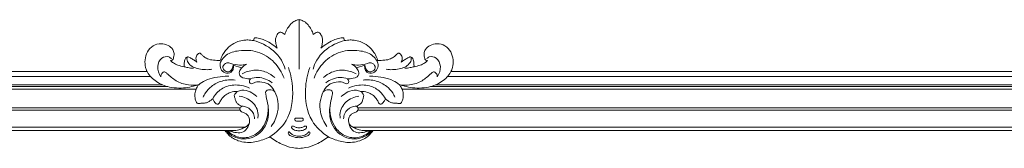
# Model space of a CAD drawing. Units: millimetres. Extents: x 7157 to 16536, y 1045 to 5986.
# Drawn here: x 14644 to 15228, y 2692 to 2769 of the extents above; entities that cross this region are included whole.
import ezdxf

# ---------------------------------------------------------------- set-up
doc = ezdxf.new("R2010")
doc.units = ezdxf.units.MM
doc.layers.get('0').update_dxf_attribs({"lineweight": 13})

# ---------------------------------------------------------------- blocks, each defined once
blk = doc.blocks.new('N-399_77_183')
for p, q in [((279.01, 258.51), (279.01, 229.01)), ((239.98, 231.49), (244.95, 229.86)), ((318.04, 231.49), (313.07, 229.86))]:
    blk.add_line(p, q)
for points, knots in [([(279.01, 258.51), (278.39, 258.41), (276.83, 257.99), (274.54, 256.55), (272.62, 254.08), (271.25, 251.74), (270.77, 250.15), (270.64, 249.61)], [-622.371573, -622.371573, -622.371573, -622.371573, -620.474211, -617.578827, -614.440575, -611.159982, -609.497974, -609.497974, -609.497974, -609.497974]), ([(287.38, 249.61), (287.25, 250.15), (286.77, 251.74), (285.4, 254.08), (283.48, 256.55), (281.19, 257.99), (279.63, 258.41), (279.01, 258.51)], [-12.873599, -12.873599, -12.873599, -12.873599, -11.211591, -7.930998, -4.792746, -1.897361, 0, 0, 0, 0]), ([(270.64, 249.61), (270.25, 249.95), (269.48, 250.47), (268.48, 251.01), (267.59, 251.14), (266.72, 250.65), (265.95, 249.42), (265.04, 247.71), (265.06, 245.38), (265.41, 243.32), (265.84, 242), (266.02, 241.51)], [-609.497974, -609.497974, -609.497974, -609.497974, -607.931434, -606.719553, -606.113877, -605.347691, -603.894693, -601.795697, -599.668418, -597.07703, -595.518314, -595.518314, -595.518314, -595.518314]), ([(292, 241.51), (292.18, 242), (292.61, 243.32), (292.96, 245.38), (292.98, 247.71), (292.07, 249.42), (291.3, 250.65), (290.43, 251.14), (289.54, 251.01), (288.54, 250.47), (287.77, 249.95), (287.38, 249.61)], [-26.853258, -26.853258, -26.853258, -26.853258, -25.294543, -22.703155, -20.575876, -18.47688, -17.023882, -16.257696, -15.65202, -14.440139, -12.873599, -12.873599, -12.873599, -12.873599]), ([(252, 246.05), (250.91, 246.28), (249.02, 246.5), (245.87, 246.35), (242.19, 245.54), (237.99, 243.16), (234.87, 239.58), (233.06, 236.53), (232.48, 234.85), (232.33, 234.33)], [-578.701933, -578.701933, -578.701933, -578.701933, -575.373156, -573.027157, -569.274516, -564.148201, -558.883558, -555.198982, -553.570032, -553.570032, -553.570032, -553.570032]), ([(266.02, 241.51), (264.78, 242.62), (262.17, 244.57), (258.38, 246.56), (255.35, 247.54), (253.62, 247.66), (252.82, 247.79), (252.48, 247.59), (252.35, 246.95), (252.13, 246.48), (252, 246.05)], [-595.518314, -595.518314, -595.518314, -595.518314, -590.541604, -585.807534, -582.687901, -581.128736, -580.549435, -580.324268, -580.047954, -578.701933, -578.701933, -578.701933, -578.701933]), ([(252, 246.05), (254.05, 245.56), (260.5, 243.23), (267.69, 237.16), (270.22, 230.9), (270.74, 229.03)], [0, 0, 0, 0, 6.330736, 20.527711, 26.341752, 26.341752, 26.341752, 26.341752]), ([(306.02, 246.05), (303.97, 245.56), (297.52, 243.23), (290.33, 237.16), (287.8, 230.9), (287.28, 229.03)], [0, 0, 0, 0, 6.330736, 20.527711, 26.341752, 26.341752, 26.341752, 26.341752]), ([(306.02, 246.05), (305.89, 246.48), (305.67, 246.95), (305.54, 247.59), (305.2, 247.79), (304.4, 247.66), (302.67, 247.54), (299.64, 246.56), (295.85, 244.57), (293.24, 242.62), (292, 241.51)], [-43.66964, -43.66964, -43.66964, -43.66964, -42.323618, -42.047305, -41.822138, -41.242837, -39.683672, -36.564039, -31.829969, -26.853258, -26.853258, -26.853258, -26.853258]), ([(325.69, 234.33), (325.54, 234.85), (324.96, 236.53), (323.15, 239.58), (320.03, 243.16), (315.83, 245.54), (312.15, 246.35), (309, 246.5), (307.11, 246.28), (306.02, 246.05)], [-68.801541, -68.801541, -68.801541, -68.801541, -67.172591, -63.488015, -58.223372, -53.097057, -49.344416, -46.998417, -43.66964, -43.66964, -43.66964, -43.66964]), ([(202.8, 234.25), (203, 234.24), (203.5, 234.3), (204.25, 234.65), (204.7, 236.16), (205.1, 238.22), (204.21, 241.33), (201.23, 243.52), (197.03, 244.64), (192.2, 243.34), (188.73, 239.51), (187.47, 234.78), (187.68, 231.56), (188.04, 230.09)], [-511.620368, -511.620368, -511.620368, -511.620368, -511.000913, -510.122272, -509.367195, -506.480524, -503.797744, -500.194355, -495.955887, -491.066504, -486.045904, -481.199149, -476.686373, -476.686373, -476.686373, -476.686373]), ([(270.15, 223.68), (268.85, 227.16), (264.79, 233.85), (254.81, 240.17), (244.42, 240.61), (236.77, 238.69), (233.55, 235.24), (231.95, 232.49), (232.29, 229.14), (234.93, 226.37), (238.79, 226.7), (240.2, 229.31), (240.14, 230.84), (239.98, 231.49)], [0, 0, 0, 0, 11.145386, 22.774148, 33.765527, 41.743113, 45.244428, 47.681375, 51.079928, 54.523899, 58.196066, 60.668651, 62.655384, 62.655384, 62.655384, 62.655384]), ([(287.87, 223.68), (289.17, 227.16), (293.23, 233.85), (303.21, 240.17), (313.6, 240.61), (321.25, 238.69), (324.47, 235.24), (326.07, 232.49), (325.73, 229.14), (323.09, 226.37), (319.23, 226.7), (317.82, 229.31), (317.88, 230.84), (318.04, 231.49)], [0, 0, 0, 0, 11.145386, 22.774148, 33.765527, 41.743113, 45.244428, 47.681375, 51.079928, 54.523899, 58.196066, 60.668651, 62.655384, 62.655384, 62.655384, 62.655384]), ([(369.98, 230.09), (370.34, 231.56), (370.55, 234.78), (369.29, 239.51), (365.82, 243.34), (360.99, 244.64), (356.79, 243.52), (353.81, 241.33), (352.92, 238.22), (353.32, 236.16), (353.77, 234.65), (354.52, 234.3), (355.02, 234.24), (355.22, 234.25)], [-145.685199, -145.685199, -145.685199, -145.685199, -141.172424, -136.325669, -131.305069, -126.415685, -122.177218, -118.573829, -115.891049, -113.004378, -112.249301, -111.37066, -110.751205, -110.751205, -110.751205, -110.751205]), ([(203.3, 235.23), (202.89, 235.71), (201.25, 237.09), (196.76, 235.87), (194.42, 230.39), (195.85, 226.35), (197.04, 224.61)], [0, 0, 0, 0, 1.915514, 6.028653, 11.563405, 17.888221, 17.888221, 17.888221, 17.888221]), ([(210.85, 230.53), (209.61, 230.71), (207.41, 231.3), (204.63, 232.53), (203.3, 233.71), (202.8, 234.25)], [-520.640946, -520.640946, -520.640946, -520.640946, -516.872769, -513.83366, -511.620368, -511.620368, -511.620368, -511.620368]), ([(218.42, 233.27), (217.82, 233.72), (216.57, 234.62), (214.93, 235.55), (213.75, 236.3), (212.86, 236.43), (212.05, 236.15), (211.53, 235.2), (211.11, 234.09), (210.91, 232.45), (210.84, 231.28), (210.85, 230.53)], [-533.66458, -533.66458, -533.66458, -533.66458, -531.401355, -529.065414, -527.978761, -527.260789, -526.451946, -525.572565, -524.152528, -522.877772, -520.640946, -520.640946, -520.640946, -520.640946]), ([(212.78, 236.36), (212.65, 236), (212.32, 234.6), (214.05, 230.93), (219.99, 228.85), (224.85, 228.59), (227.39, 229.08)], [0, 0, 0, 0, 1.132917, 4.212174, 10.958796, 18.702802, 18.702802, 18.702802, 18.702802]), ([(232.33, 234.33), (230.97, 234.22), (228.4, 234.32), (224.97, 234.96), (222.69, 236.35), (221.44, 237.59), (220.7, 238.34), (220.02, 238.67), (219.39, 238.51), (218.7, 237.89), (218.06, 236.93), (217.79, 235.54), (218.01, 234.32), (218.29, 233.55), (218.42, 233.27)], [-553.570032, -553.570032, -553.570032, -553.570032, -549.479239, -545.872557, -543.237654, -541.640087, -540.596062, -540.059548, -539.462892, -538.778526, -537.317475, -536.094277, -534.605571, -533.66458, -533.66458, -533.66458, -533.66458]), ([(339.6, 233.27), (339.73, 233.55), (340.01, 234.32), (340.23, 235.54), (339.96, 236.93), (339.32, 237.89), (338.63, 238.51), (338, 238.67), (337.32, 238.34), (336.58, 237.59), (335.33, 236.35), (333.05, 234.96), (329.62, 234.32), (327.05, 234.22), (325.69, 234.33)], [-88.706993, -88.706993, -88.706993, -88.706993, -87.766002, -86.277296, -85.054098, -83.593047, -82.908681, -82.312024, -81.775511, -80.731486, -79.133919, -76.499016, -72.892334, -68.801541, -68.801541, -68.801541, -68.801541]), ([(345.24, 236.36), (345.37, 236), (345.7, 234.6), (343.97, 230.93), (338.03, 228.85), (333.17, 228.59), (330.63, 229.08)], [0, 0, 0, 0, 1.132917, 4.212174, 10.958796, 18.702802, 18.702802, 18.702802, 18.702802]), ([(347.17, 230.53), (347.18, 231.28), (347.11, 232.45), (346.91, 234.09), (346.49, 235.2), (345.97, 236.15), (345.16, 236.43), (344.27, 236.3), (343.09, 235.55), (341.45, 234.62), (340.2, 233.72), (339.6, 233.27)], [-101.730627, -101.730627, -101.730627, -101.730627, -99.493801, -98.219045, -96.799008, -95.919627, -95.110784, -94.392812, -93.306159, -90.970217, -88.706993, -88.706993, -88.706993, -88.706993]), ([(355.22, 234.25), (354.72, 233.71), (353.39, 232.53), (350.61, 231.3), (348.41, 230.71), (347.17, 230.53)], [-110.751205, -110.751205, -110.751205, -110.751205, -108.537913, -105.498804, -101.730627, -101.730627, -101.730627, -101.730627]), ([(354.72, 235.23), (355.13, 235.71), (356.77, 237.09), (361.26, 235.87), (363.6, 230.39), (362.17, 226.35), (360.98, 224.61)], [0, 0, 0, 0, 1.915514, 6.028653, 11.563405, 17.888221, 17.888221, 17.888221, 17.888221]), ([(188.04, 230.09), (188.1, 229.73), (188.33, 228.75), (188.77, 227.83), (189.12, 227.3)], [0, 0, 0, 0, 1.115569, 3.008009, 3.008009, 3.008009, 3.008009]), ([(210.85, 230.53), (211.58, 230.33), (213.41, 229.92), (215.27, 229.68), (216.38, 229.61)], [0, 0, 0, 0, 2.265997, 5.610643, 5.610643, 5.610643, 5.610643]), ([(248.01, 232.08), (246.63, 231.67), (243.35, 231.11), (239.53, 232.24), (235.95, 233.2), (233.13, 230.83), (234.83, 227.54), (238.8, 227.23), (239.82, 230.08), (239.98, 231.49)], [0, 0, 0, 0, 4.304664, 9.666327, 11.90101, 15.125044, 17.947022, 20.786071, 25.021214, 25.021214, 25.021214, 25.021214]), ([(250.23, 223.33), (249.52, 223.32), (247.4, 223.58), (243.84, 224.07), (243.37, 227.4), (244.78, 230.08), (246.73, 231.56), (248.01, 232.08)], [0, 0, 0, 0, 2.139149, 6.717265, 8.449882, 11.306475, 15.442475, 15.442475, 15.442475, 15.442475]), ([(245.22, 226.35), (247.34, 227.48), (252.23, 229.03), (259.31, 227.91), (263.13, 225.38), (264.55, 224.08)], [0, 0, 0, 0, 7.200102, 14.890923, 20.65288, 20.65288, 20.65288, 20.65288]), ([(272.72, 230), (274.17, 225.91), (276.15, 215.34), (273.86, 199.17), (265.47, 191.3), (261.65, 188.8)], [0, 0, 0, 0, 13.029705, 32.110575, 45.804652, 45.804652, 45.804652, 45.804652]), ([(285.3, 230), (283.85, 225.91), (281.87, 215.34), (284.16, 199.17), (292.55, 191.3), (296.37, 188.8)], [0, 0, 0, 0, 13.029705, 32.110575, 45.804652, 45.804652, 45.804652, 45.804652]), ([(312.8, 226.35), (310.68, 227.48), (305.79, 229.03), (298.71, 227.91), (294.89, 225.38), (293.47, 224.08)], [0, 0, 0, 0, 7.200102, 14.890923, 20.65288, 20.65288, 20.65288, 20.65288]), ([(307.79, 223.33), (308.5, 223.32), (310.62, 223.58), (314.18, 224.07), (314.65, 227.4), (313.24, 230.08), (311.29, 231.56), (310.01, 232.08)], [0, 0, 0, 0, 2.139149, 6.717265, 8.449882, 11.306475, 15.442475, 15.442475, 15.442475, 15.442475]), ([(310.01, 232.08), (311.39, 231.67), (314.67, 231.11), (318.49, 232.24), (322.07, 233.2), (324.89, 230.83), (323.19, 227.54), (319.21, 227.23), (318.2, 230.08), (318.04, 231.49)], [0, 0, 0, 0, 4.304664, 9.666327, 11.90101, 15.125044, 17.947022, 20.786071, 25.021214, 25.021214, 25.021214, 25.021214]), ([(347.17, 230.53), (346.44, 230.33), (344.61, 229.92), (342.75, 229.68), (341.64, 229.61)], [0, 0, 0, 0, 2.265997, 5.610643, 5.610643, 5.610643, 5.610643]), ([(369.98, 230.09), (369.86, 229.62), (369.55, 228.67), (369.14, 227.76), (368.9, 227.3)], [0, 0, 0, 0, 1.459247, 2.996884, 2.996884, 2.996884, 2.996884]), ([(219.52, 219.83), (218.85, 219.65), (216.71, 219.11), (212.85, 217.94), (207.64, 217.74), (202.55, 218.16), (196.83, 220.06), (192.14, 223), (189.71, 226.21), (189.12, 227.3)], [439.957896, 439.957896, 439.957896, 439.957896, 442.020074, 446.602052, 451.982343, 457.557071, 461.823031, 469.971968, 473.699318, 473.699318, 473.699318, 473.699318]), ([(197.04, 224.61), (197.06, 225.29), (197.39, 226.6), (199.31, 227.9), (202.18, 225.24), (205.92, 221.67), (212.87, 219.46), (217.51, 219.53), (219.52, 219.83)], [0, 0, 0, 0, 2.034345, 3.920085, 5.552992, 12.482513, 20.236664, 26.322643, 26.322643, 26.322643, 26.322643]), ([(219.52, 219.83), (220.68, 220.73), (225.37, 223.84), (231.86, 224.73), (236.64, 224.89), (237.33, 224.89)], [0, 0, 0, 0, 4.410028, 16.722741, 18.800597, 18.800597, 18.800597, 18.800597]), ([(241.08, 222.64), (238.52, 222.94), (233.41, 222.59), (227.32, 219.44), (223.79, 215.7), (222.53, 213.32), (222.16, 212.46)], [0, 0, 0, 0, 7.754956, 14.864094, 20.090118, 22.903646, 22.903646, 22.903646, 22.903646]), ([(262.49, 195), (264.35, 197.57), (267.47, 204.36), (266.24, 214.13), (261.3, 220.75), (256.21, 221.7), (252.83, 221.43), (250.68, 220.09), (249.19, 221.46), (249.76, 222.74), (250.23, 223.33)], [0, 0, 0, 0, 9.511968, 21.575608, 27.735144, 32.813069, 36.124575, 38.238597, 39.131444, 41.392723, 41.392723, 41.392723, 41.392723]), ([(250.23, 223.33), (251.64, 223.82), (256.14, 224.72), (260.69, 222.82), (263.08, 221)], [0, 0, 0, 0, 4.477435, 13.467149, 13.467149, 13.467149, 13.467149]), ([(295.53, 195), (293.67, 197.57), (290.55, 204.36), (291.78, 214.13), (296.72, 220.75), (301.81, 221.7), (305.19, 221.43), (307.34, 220.09), (308.83, 221.46), (308.26, 222.74), (307.79, 223.33)], [0, 0, 0, 0, 9.511968, 21.575608, 27.735144, 32.813069, 36.124575, 38.238597, 39.131444, 41.392723, 41.392723, 41.392723, 41.392723]), ([(307.79, 223.33), (306.38, 223.82), (301.88, 224.72), (297.33, 222.82), (294.94, 221)], [0, 0, 0, 0, 4.477435, 13.467149, 13.467149, 13.467149, 13.467149]), ([(316.94, 222.64), (319.5, 222.94), (324.61, 222.59), (330.7, 219.44), (334.23, 215.7), (335.49, 213.32), (335.86, 212.46)], [0, 0, 0, 0, 7.754956, 14.864094, 20.090118, 22.903646, 22.903646, 22.903646, 22.903646]), ([(338.5, 219.83), (337.34, 220.73), (332.65, 223.84), (326.16, 224.73), (321.38, 224.89), (320.69, 224.89)], [0, 0, 0, 0, 4.410028, 16.722741, 18.800597, 18.800597, 18.800597, 18.800597]), ([(360.98, 224.61), (360.96, 225.29), (360.63, 226.6), (358.71, 227.9), (355.84, 225.24), (352.1, 221.67), (345.15, 219.46), (340.51, 219.53), (338.5, 219.83)], [0, 0, 0, 0, 2.034345, 3.920085, 5.552992, 12.482513, 20.236664, 26.322643, 26.322643, 26.322643, 26.322643]), ([(368.9, 227.3), (368.31, 226.21), (365.88, 223), (361.19, 220.06), (355.47, 218.16), (350.38, 217.74), (345.17, 217.94), (341.31, 219.11), (339.17, 219.65), (338.5, 219.83)], [148.672255, 148.672255, 148.672255, 148.672255, 152.399605, 160.548542, 164.814502, 170.38923, 175.769521, 180.351499, 182.413676, 182.413676, 182.413676, 182.413676]), ([(218.59, 208.86), (218.37, 209.17), (217.61, 210.39), (217.14, 212.89), (217.29, 215.9), (218.35, 218.21), (219.16, 219.39), (219.52, 219.83)], [428.21246, 428.21246, 428.21246, 428.21246, 429.372065, 432.457135, 435.667218, 438.267665, 439.957896, 439.957896, 439.957896, 439.957896]), ([(227.81, 211.4), (228.46, 212.68), (230.64, 215.87), (236.44, 219.66), (243.72, 219.97), (248.12, 218.58), (249.71, 217.83)], [0, 0, 0, 0, 4.308581, 11.437825, 19.90995, 25.17429, 25.17429, 25.17429, 25.17429]), ([(235.83, 192.31), (237.07, 190.97), (241.7, 187.25), (253.12, 187.05), (261.35, 197.28), (261, 207.38), (259.39, 212.82), (259.01, 216.3), (261.96, 217.31), (263.78, 216.41), (264.64, 215.67)], [0, 0, 0, 0, 5.465902, 17.430852, 29.626788, 40.403557, 45.980889, 47.509615, 49.892576, 53.294842, 53.294842, 53.294842, 53.294842]), ([(242.4, 215.8), (243.22, 216.19), (245.78, 217.04), (250.07, 215.78), (252.84, 213.91), (253.97, 212.78)], [0, 0, 0, 0, 2.714784, 7.852359, 12.655371, 12.655371, 12.655371, 12.655371]), ([(322.19, 192.31), (320.95, 190.97), (316.32, 187.25), (304.9, 187.05), (296.67, 197.28), (297.02, 207.38), (298.63, 212.82), (299.01, 216.3), (296.06, 217.31), (294.24, 216.41), (293.38, 215.67)], [0, 0, 0, 0, 5.465902, 17.430852, 29.626788, 40.403557, 45.980889, 47.509615, 49.892576, 53.294842, 53.294842, 53.294842, 53.294842]), ([(315.62, 215.8), (314.8, 216.19), (312.24, 217.04), (307.95, 215.78), (305.18, 213.91), (304.05, 212.78)], [0, 0, 0, 0, 2.714784, 7.852359, 12.655371, 12.655371, 12.655371, 12.655371]), ([(330.21, 211.4), (329.56, 212.68), (327.38, 215.87), (321.58, 219.66), (314.3, 219.97), (309.9, 218.58), (308.31, 217.83)], [0, 0, 0, 0, 4.308581, 11.437825, 19.90995, 25.17429, 25.17429, 25.17429, 25.17429]), ([(338.5, 219.83), (338.86, 219.39), (339.67, 218.21), (340.73, 215.9), (340.88, 212.89), (340.41, 210.39), (339.65, 209.17), (339.43, 208.86)], [182.413676, 182.413676, 182.413676, 182.413676, 184.103908, 186.704355, 189.914438, 192.999508, 194.159113, 194.159113, 194.159113, 194.159113]), ([(227.81, 211.4), (227.39, 211.08), (226.44, 210.45), (224.99, 209.33), (222.98, 208.86), (221.31, 208.84), (220.04, 208.71), (219.27, 208.61), (218.79, 208.77), (218.59, 208.86)], [418.292508, 418.292508, 418.292508, 418.292508, 419.891773, 421.707154, 423.727986, 425.913727, 426.747965, 427.55941, 428.21246, 428.21246, 428.21246, 428.21246]), ([(242.4, 215.8), (241.07, 215.86), (238.61, 215.56), (235.45, 213.99), (233.39, 211.89), (232.2, 210.01), (231.67, 208.75), (231.01, 208.23), (230.24, 208.28), (229.35, 208.79), (228.58, 209.97), (228.05, 210.86), (227.81, 211.4)], [399.089047, 399.089047, 399.089047, 399.089047, 403.086265, 406.333794, 409.499757, 411.795982, 412.986931, 413.555382, 414.156809, 415.165741, 416.534764, 418.292508, 418.292508, 418.292508, 418.292508]), ([(240.6, 213.37), (240.8, 213.89), (241.31, 214.8), (242.04, 215.52), (242.4, 215.8)], [396.040244, 396.040244, 396.040244, 396.040244, 397.7187, 399.089047, 399.089047, 399.089047, 399.089047]), ([(245.08, 207.07), (244.61, 207.25), (243.77, 207.67), (242.47, 208.42), (241.52, 209.8), (241.07, 211.55), (240.73, 212.76), (240.6, 213.37)], [387.811254, 387.811254, 387.811254, 387.811254, 389.313388, 390.637082, 392.272329, 394.160134, 396.040244, 396.040244, 396.040244, 396.040244]), ([(243.58, 213), (246.3, 212.61), (251.75, 210.45), (255.05, 204.2), (254.68, 200.67), (254.54, 199.93)], [0, 0, 0, 0, 8.251227, 16.534163, 18.793348, 18.793348, 18.793348, 18.793348]), ([(314.44, 213), (311.72, 212.61), (306.27, 210.45), (302.97, 204.2), (303.34, 200.67), (303.48, 199.93)], [0, 0, 0, 0, 8.251227, 16.534163, 18.793348, 18.793348, 18.793348, 18.793348]), ([(317.42, 213.37), (317.29, 212.76), (316.95, 211.55), (316.5, 209.8), (315.55, 208.42), (314.25, 207.67), (313.41, 207.25), (312.94, 207.07)], [226.331329, 226.331329, 226.331329, 226.331329, 228.211439, 230.099244, 231.734491, 233.058185, 234.560319, 234.560319, 234.560319, 234.560319]), ([(330.21, 211.4), (329.97, 210.86), (329.44, 209.97), (328.67, 208.79), (327.78, 208.28), (327.01, 208.23), (326.35, 208.75), (325.82, 210.01), (324.63, 211.89), (322.57, 213.99), (319.41, 215.56), (316.95, 215.86), (315.62, 215.8)], [204.079065, 204.079065, 204.079065, 204.079065, 205.836809, 207.205832, 208.214763, 208.816191, 209.384642, 210.575591, 212.871816, 216.037779, 219.285308, 223.282526, 223.282526, 223.282526, 223.282526]), ([(315.62, 215.8), (315.98, 215.52), (316.71, 214.8), (317.22, 213.89), (317.42, 213.37)], [223.282526, 223.282526, 223.282526, 223.282526, 224.652873, 226.331329, 226.331329, 226.331329, 226.331329]), ([(339.43, 208.86), (339.23, 208.77), (338.75, 208.61), (337.98, 208.71), (336.71, 208.84), (335.04, 208.86), (333.03, 209.33), (331.58, 210.45), (330.63, 211.08), (330.21, 211.4)], [194.159113, 194.159113, 194.159113, 194.159113, 194.812163, 195.623608, 196.457846, 198.643587, 200.664418, 202.4798, 204.079065, 204.079065, 204.079065, 204.079065]), ([(235.29, 192.31), (235.47, 192.31), (236.29, 192.31), (237.69, 192.26), (239.61, 192.4), (241.45, 192.7), (243.61, 192.95), (245.62, 193.97), (247.81, 194.88), (249.34, 196.41), (249.79, 198.45), (249.51, 200.38), (248.39, 202.02), (246.81, 203.08), (245.15, 203.5), (243.95, 204.54), (243.83, 205.7), (244.32, 206.55), (244.77, 206.92), (245.08, 207.07)], [359.001087, 359.001087, 359.001087, 359.001087, 359.524551, 361.462515, 363.209841, 365.300722, 367.046699, 369.677453, 371.973739, 374.184989, 375.815194, 378.076533, 379.82495, 381.622939, 383.665957, 384.9024, 386.151331, 386.762357, 387.811254, 387.811254, 387.811254, 387.811254]), ([(260.64, 207.34), (260.96, 203.41), (259.71, 196.47), (253.08, 189.28), (244.21, 187.29), (238.8, 190.33), (236.66, 192.3)], [0, 0, 0, 0, 11.820226, 19.674984, 28.189829, 36.90851, 36.90851, 36.90851, 36.90851]), ([(245.08, 207.07), (246.05, 207.04), (248.88, 206.51), (251.97, 203.54), (252.56, 200.66), (252.61, 199.64)], [0, 0, 0, 0, 2.915567, 8.444528, 11.523568, 11.523568, 11.523568, 11.523568]), ([(297.38, 207.34), (297.06, 203.41), (298.3, 196.47), (304.94, 189.28), (313.8, 187.29), (319.22, 190.33), (321.36, 192.3)], [0, 0, 0, 0, 11.820226, 19.674984, 28.189829, 36.90851, 36.90851, 36.90851, 36.90851]), ([(312.94, 207.07), (311.97, 207.04), (309.14, 206.51), (306.05, 203.54), (305.46, 200.66), (305.41, 199.64)], [0, 0, 0, 0, 2.915567, 8.444528, 11.523568, 11.523568, 11.523568, 11.523568]), ([(312.94, 207.07), (313.25, 206.92), (313.7, 206.55), (314.19, 205.7), (314.07, 204.54), (312.87, 203.5), (311.21, 203.08), (309.63, 202.02), (308.51, 200.38), (308.23, 198.45), (308.68, 196.41), (310.21, 194.88), (312.4, 193.97), (314.41, 192.95), (316.57, 192.7), (318.41, 192.4), (320.33, 192.26), (321.73, 192.31), (322.55, 192.31), (322.73, 192.31)], [234.560319, 234.560319, 234.560319, 234.560319, 235.609215, 236.220242, 237.469173, 238.705616, 240.748634, 242.546623, 244.295039, 246.556379, 248.186583, 250.397834, 252.69412, 255.324874, 257.070851, 259.161732, 260.909058, 262.847022, 263.370486, 263.370486, 263.370486, 263.370486]), ([(279.01, 199.99), (278.79, 199.99), (278.25, 199.98), (277.57, 200.03), (276.9, 199.95), (276.51, 199.53), (276.45, 198.91), (276.84, 198.34), (277.6, 198.19), (278.3, 198.13), (278.81, 198.13), (279.01, 198.14)], [0, 0, 0, 0, 0.665012, 1.595634, 2.087462, 2.614967, 3.171833, 3.845499, 4.454943, 5.399461, 5.988498, 5.988498, 5.988498, 5.988498]), ([(279.01, 199.99), (279.23, 199.99), (279.77, 199.98), (280.45, 200.03), (281.12, 199.95), (281.51, 199.53), (281.57, 198.91), (281.18, 198.34), (280.42, 198.19), (279.72, 198.13), (279.21, 198.13), (279.01, 198.14)], [0, 0, 0, 0, 0.665012, 1.595634, 2.087462, 2.614967, 3.171833, 3.845499, 4.454943, 5.399461, 5.988498, 5.988498, 5.988498, 5.988498]), ([(249.67, 198.43), (249.62, 197.11), (248.93, 194.49), (246.07, 191.33), (241.87, 191.18), (239.3, 191.77), (238.07, 192.31)], [0, 0, 0, 0, 3.948132, 7.913619, 11.774175, 15.807687, 15.807687, 15.807687, 15.807687]), ([(279.01, 194.18), (278.57, 194.19), (277.54, 194.32), (276.34, 194.72), (275.51, 195.31), (274.98, 195.27), (274.54, 194.97), (274.61, 194.17), (275.55, 193.04), (277.28, 192.63), (278.56, 192.48), (279.01, 192.48)], [0, 0, 0, 0, 1.307123, 3.1053, 3.77527, 4.232353, 4.650836, 5.205547, 6.342538, 8.887692, 10.23777, 10.23777, 10.23777, 10.23777]), ([(279.01, 194.18), (279.45, 194.19), (280.48, 194.32), (281.68, 194.72), (282.51, 195.31), (283.04, 195.27), (283.48, 194.97), (283.41, 194.17), (282.47, 193.04), (280.74, 192.63), (279.46, 192.48), (279.01, 192.48)], [0, 0, 0, 0, 1.307123, 3.1053, 3.77527, 4.232353, 4.650836, 5.205547, 6.342538, 8.887692, 10.23777, 10.23777, 10.23777, 10.23777]), ([(308.35, 198.43), (308.4, 197.11), (309.09, 194.49), (311.95, 191.33), (316.15, 191.18), (318.72, 191.77), (319.95, 192.31)], [0, 0, 0, 0, 3.948132, 7.913619, 11.774175, 15.807687, 15.807687, 15.807687, 15.807687]), ([(235.29, 192.31), (235.49, 192.05), (236.11, 191.27), (236.78, 190.52), (237.24, 190.03)], [0, 0, 0, 0, 0.981474, 2.995958, 2.995958, 2.995958, 2.995958]), ([(237.24, 190.03), (237.3, 189.97), (238.94, 188.43), (243.58, 185.81), (251.57, 185.1), (257.73, 187.1), (260.92, 188.46), (261.65, 188.8)], [-356.006778, -356.006778, -356.006778, -356.006778, -355.744993, -349.285352, -340.486261, -332.539319, -330.095844, -330.095844, -330.095844, -330.095844]), ([(261.65, 188.8), (263.87, 187.11), (268.16, 184.6), (274.12, 182.36), (277.65, 182.03), (279.01, 182.01)], [-330.095844, -330.095844, -330.095844, -330.095844, -321.730913, -315.280088, -311.185786, -311.185786, -311.185786, -311.185786]), ([(273.36, 191.67), (273.23, 191.76), (272.84, 191.93), (272.43, 191.28), (272.63, 190.56), (273.46, 189.67), (275.64, 188.8), (277.65, 188.36), (279.01, 188.35)], [0, 0, 0, 0, 0.458872, 1.062009, 1.773274, 2.611044, 4.59685, 8.687787, 8.687787, 8.687787, 8.687787]), ([(279.01, 189.27), (278.64, 189.26), (277.23, 189.34), (275.13, 189.96), (273.81, 191.14), (273.36, 191.67)], [0, 0, 0, 0, 1.106338, 4.247067, 6.320335, 6.320335, 6.320335, 6.320335]), ([(284.66, 191.67), (284.79, 191.76), (285.18, 191.93), (285.59, 191.28), (285.39, 190.56), (284.56, 189.67), (282.38, 188.8), (280.37, 188.36), (279.01, 188.35)], [0, 0, 0, 0, 0.458872, 1.062009, 1.773274, 2.611044, 4.59685, 8.687787, 8.687787, 8.687787, 8.687787]), ([(279.01, 189.27), (279.38, 189.26), (280.79, 189.34), (282.89, 189.96), (284.21, 191.14), (284.66, 191.67)], [0, 0, 0, 0, 1.106338, 4.247067, 6.320335, 6.320335, 6.320335, 6.320335]), ([(279.01, 182.01), (280.37, 182.03), (283.9, 182.36), (289.86, 184.6), (294.15, 187.11), (296.37, 188.8)], [-311.185786, -311.185786, -311.185786, -311.185786, -307.091485, -300.64066, -292.275729, -292.275729, -292.275729, -292.275729]), ([(296.37, 188.8), (297.1, 188.46), (300.29, 187.1), (306.45, 185.1), (314.44, 185.81), (319.08, 188.43), (320.72, 189.97), (320.78, 190.03)], [-292.275729, -292.275729, -292.275729, -292.275729, -289.832254, -281.885312, -273.086221, -266.62658, -266.364795, -266.364795, -266.364795, -266.364795]), ([(322.73, 192.31), (322.53, 192.05), (321.91, 191.27), (321.24, 190.52), (320.78, 190.03)], [0, 0, 0, 0, 0.981474, 2.995958, 2.995958, 2.995958, 2.995958])]:
    blk.add_open_spline(points, degree=3, knots=knots)

msp = doc.modelspace()

# ---------------------------------------------------------------- linework, layer by layer
for p, q in [((14719.88, 2737.86), (14077.38, 2737.86)), ((14721.97, 2734.86), (14079.53, 2734.86)), ((14898.05, 2734.86), (15540.49, 2734.86)), ((14900.14, 2737.86), (15542.64, 2737.86)), ((14748.89, 2727.3), (14074, 2727.3)), ((14731.97, 2728.9), (14075.18, 2728.9)), ((14729.15, 2729.9), (14076.54, 2729.9)), ((14871.13, 2727.3), (15546.02, 2727.3)), ((14888.05, 2728.9), (15544.85, 2728.9)), ((14890.87, 2729.9), (15543.48, 2729.9)), ((14775.12, 2716.35), (14111.75, 2716.35)), ((14775.06, 2714.85), (14115.45, 2714.85)), ((14844.9, 2716.35), (15508.27, 2716.35)), ((14844.96, 2714.85), (15504.57, 2714.85)), ((14778.22, 2704.85), (14134.1, 2704.85)), ((14841.8, 2704.85), (15485.92, 2704.85)), ((14772.49, 2702.85), (14136.44, 2702.85)), ((14847.53, 2702.85), (15483.58, 2702.85))]:
    msp.add_line(p, q)

# ---------------------------------------------------------------- block references
msp.add_blockref('N-399_77_183', (14531, 2510.16))

doc.saveas('drawing.dxf')
